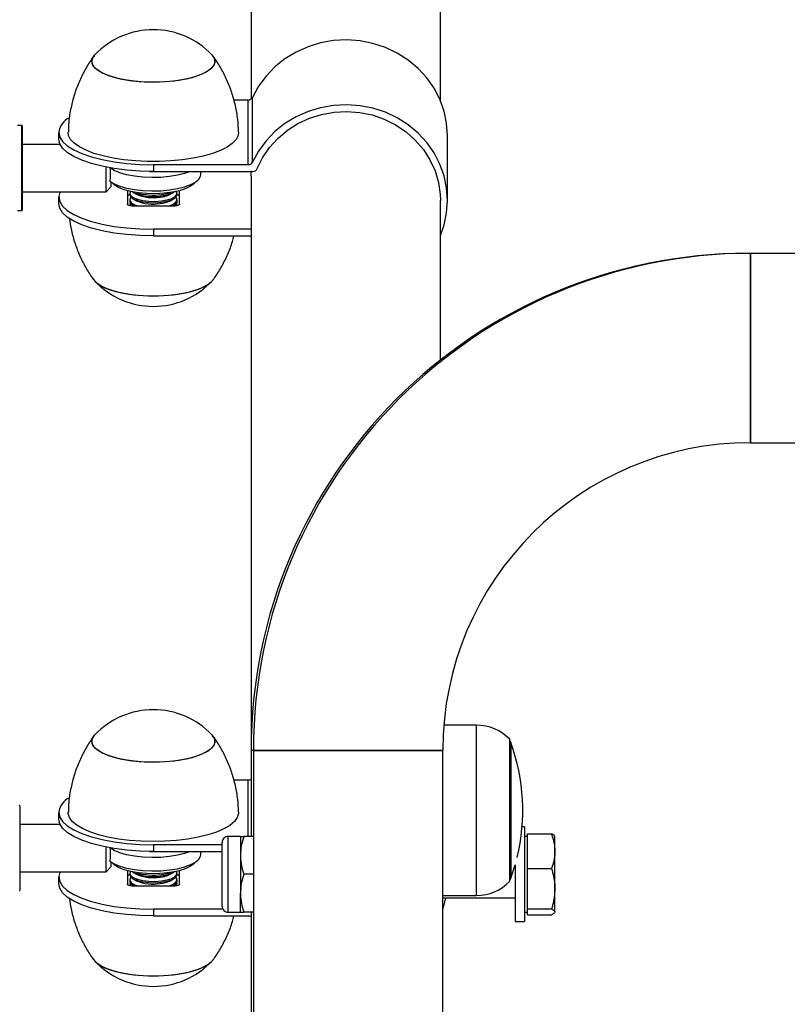
# Model space of a CAD drawing. Units: millimetres. Extents: x 37 to 56.9, y 35.8 to 60.5.
# Drawn here: x 40.4 to 40.6, y 43.7 to 43.9 of the extents above; entities that cross this region are included whole.
import ezdxf

# ---------------------------------------------------------------- set-up
doc = ezdxf.new("R2010")
doc.units = ezdxf.units.MM

# ---------------------------------------------------------------- blocks, each defined once
blk = doc.blocks.new('aa')
at = {"color": 7, "linetype": 'Continuous', "lineweight": 25}
for p, q in [((40.44842259004545, 44.13135411546482), (40.44842259004545, 43.8723155161334)), ((40.48842182561438, 43.87200843907642), (40.48842182561438, 44.13135411546482)), ((40.44780101129723, 43.87211192834212), (40.4447931200279, 43.87211192834212)), ((40.44780101129722, 43.85843138405991), (40.44780101129723, 43.87211192834212)), ((40.44871750892089, 43.85899518885743), (40.44871750892089, 43.87267573313964)), ((40.40000936964798, 43.86674305789072), (40.39910060154872, 43.86674305789072)), ((40.4001093677369, 43.86664305980182), (40.4001093677369, 43.85774322988773)), ((40.40780177572829, 43.86386214420723), (40.40780177572829, 43.86527165620102)), ((40.48992179694821, 43.85091398675968), (40.48992179694821, 43.86459453104187)), ((40.40807120702559, 43.86274313433368), (40.4001093677369, 43.86274313433368)), ((40.4001093677369, 43.85774322988773), (40.4001093677369, 43.84884339997363)), ((40.41780158462053, 43.8560331618523), (40.41780158462053, 43.85793829476422)), ((40.42780139351275, 43.85843138405991), (40.42780139351275, 43.85702187206611)), ((40.44780101129722, 43.85843138405991), (40.42780139351275, 43.85843138405991)), ((40.41780158462053, 43.85274332544145), (40.41780158462053, 43.8560331618523)), ((40.42780139351275, 43.85702187206611), (40.44880753744273, 43.85702187206611)), ((40.437801202405, 43.85633371789378), (40.437801202405, 43.85702187206611)), ((40.44842259004545, 43.85605521235095), (40.44842259004545, 43.73472393749215)), ((40.41780158462053, 43.85274332544145), (40.41880156550975, 43.85374330633067)), ((40.41860268880703, 43.85499240534351), (40.41880156550975, 43.8548140610599)), ((40.41880128948194, 43.85481421916104), (40.41941885849242, 43.8542736982771)), ((40.41880156550975, 43.8548140610599), (40.41880156550975, 43.85374330633067)), ((40.4361839285331, 43.8542736982771), (40.43711532131314, 43.85508889016695)), ((40.4001093677369, 43.85274332544145), (40.41780158462053, 43.85274332544145)), ((40.40780177572829, 43.85023686160054), (40.40780177572828, 43.85164637359433)), ((40.42230149862203, 43.85295757132475), (40.42230149862203, 43.85010731236257)), ((40.42280148906664, 43.85239565136952), (40.42280148906664, 43.85212793734291)), ((40.42353004545805, 43.85259634607038), (40.4242373806959, 43.85219875085475)), ((40.43136540632959, 43.85219875085475), (40.43207274156745, 43.85259634607038)), ((40.43280129795887, 43.85212793734291), (40.43280129795887, 43.85239565136952)), ((40.43330128840348, 43.85010731236258), (40.43330128840348, 43.85295757132475)), ((40.42280148906664, 43.85103834352364), (40.42280148906664, 43.85077062949703)), ((40.42330147951125, 43.84976529875553), (40.43230130751427, 43.84976529875553)), ((40.42353004545805, 43.85123903822451), (40.4242373806959, 43.85084144300889)), ((40.42353004545805, 43.84988173037864), (40.42373718122474, 43.84976529875553)), ((40.43136540632959, 43.85084144300889), (40.43207274156745, 43.85123903822451)), ((40.43186560580075, 43.84976529875553), (40.43207274156745, 43.84988173037864)), ((40.43273421144981, 43.84996022797355), (40.43254077944929, 43.85022583258629)), ((40.43280129795887, 43.85077062949703), (40.43280129795887, 43.85103834352364)), ((40.48842182561438, 43.81718447408964), (40.48842182561438, 43.85091398675968)), ((40.39910060154872, 43.8487434018847), (40.40000936964798, 43.8487434018847)), ((40.42780139351274, 43.84480610145323), (40.42780139351277, 43.84339658945945)), ((40.44842259004545, 43.84480610145323), (40.42780139351274, 43.84480610145323)), ((40.42780139351277, 43.84339658945945), (40.44780101129722, 43.84339658945943)), ((40.55392057385833, 43.83972193086061), (40.55342058341371, 43.83972193086061)), ((40.55342058341371, 43.83972074040169), (40.55342058341371, 43.83972193086061)), ((40.78563481554703, 43.83972193086188), (40.55392057385833, 43.83972193086188)), ((40.55392057385833, 43.83972193086188), (40.55392057385833, 43.81972231307742)), ((40.55392057385833, 43.79972269529294), (40.55392057385833, 43.83972193086188)), ((40.55392057385833, 43.81972231307742), (40.55392057385833, 43.79972269529294)), ((40.55392057385833, 43.79972269529294), (40.78563481554703, 43.79972269529294)), ((40.49605888558897, 43.74006477964346), (40.48914161183663, 43.74006477964346)), ((40.50305875181353, 43.70706541029907), (40.50305875181353, 43.73706483697576)), ((40.44842259004525, 43.73472393749215), (40.44842259004525, 43.71654963447833)), ((40.44892258048988, 43.73472393749215), (40.44842259004525, 43.73472393749215)), ((40.44892258048988, 43.73472393749343), (40.44892258048988, 43.49869222708827)), ((40.44892258048988, 43.73472393749343), (40.46892219827436, 43.73472393749343)), ((40.48892181605882, 43.73472393749343), (40.44892258048988, 43.73472393749343)), ((40.46892219827436, 43.73472393749343), (40.48892181605882, 43.73472393749343)), ((40.48892181605882, 43.50147728262239), (40.48892181605882, 43.73472393749343)), ((40.44780101129723, 43.72846621337911), (40.44479312002787, 43.72846621337911)), ((40.39955686834103, 43.72299734483856), (40.39955686834103, 43.71409751492448)), ((40.40780177572829, 43.72021642924422), (40.40780177572829, 43.721625941238)), ((40.40807120702566, 43.71909741937056), (40.39955686834103, 43.71909741937056)), ((40.50620986606309, 43.71854959626104), (40.50566285749671, 43.71854959626104)), ((40.50620986606309, 43.71854959626104), (40.50620986606309, 43.69854997847658)), ((40.44617101347408, 43.71654963447838), (40.44359772931914, 43.71654963447838)), ((40.44617101347409, 43.71654963447838), (40.44617101347407, 43.71254971092142)), ((40.44892258048988, 43.71654963447833), (40.44688553099864, 43.71654963447833)), ((40.50680985459662, 43.71654963447838), (40.50620986606309, 43.71654963447838)), ((40.50680985459662, 43.71342551271799), (40.50680985459662, 43.71708724528251)), ((40.50680985459662, 43.71708724528251), (40.51189522622954, 43.71708724528251)), ((40.51260974375411, 43.71342551271799), (40.51260974375411, 43.71654963121919)), ((40.39955686834103, 43.71409751492448), (40.39955686834103, 43.70519768501039)), ((40.41780158462053, 43.71238744688915), (40.41780158462053, 43.71429257980121)), ((40.42780139351275, 43.71478566909691), (40.42780139351275, 43.7133761571031)), ((40.44231108724168, 43.7147856690969), (40.42780139351275, 43.71478566909691)), ((40.44231108724168, 43.70183658232827), (40.44231108724168, 43.71526299159228)), ((40.41780158462053, 43.70909761047831), (40.41780158462053, 43.71238744688915)), ((40.42780139351275, 43.7133761571031), (40.44231108724168, 43.71337615710311)), ((40.43780120240499, 43.71268800293063), (40.43780120240499, 43.71337615710311)), ((40.44617101347407, 43.71254971092142), (40.44617101347408, 43.70454986380763)), ((40.50680985459662, 43.70976378015348), (40.50680985459662, 43.71342551271799)), ((40.51260974375411, 43.70549505119452), (40.51260974375411, 43.71342551271799)), ((40.41780158462053, 43.70909761047831), (40.41880156550975, 43.71009759136753)), ((40.41860268880702, 43.71134669038037), (40.41880156550975, 43.71116834609676)), ((40.41880128948193, 43.7111685041979), (40.41941885849242, 43.71062798331396)), ((40.41880156550975, 43.71116834609676), (40.41880156550975, 43.71009759136753)), ((40.4361839285331, 43.71062798331396), (40.43711532131314, 43.71144317520381)), ((40.50330325073883, 43.7077262148686), (40.50420990428464, 43.71054691319209)), ((40.50420990428464, 43.71054691319209), (40.50420990428464, 43.69854997847658)), ((40.39955686834103, 43.70909761047831), (40.41780158462053, 43.70909761047831)), ((40.40780177572829, 43.70659114663754), (40.40780177572829, 43.70800065863133)), ((40.42230149862203, 43.70931185636161), (40.42230149862203, 43.70646159739957)), ((40.42280148906664, 43.70874993640638), (40.42280148906664, 43.70848222237977)), ((40.42353004545805, 43.70895063110724), (40.42423738069591, 43.70855303589163)), ((40.4313654063296, 43.70855303589163), (40.43207274156745, 43.70895063110724)), ((40.43280129795887, 43.70848222237977), (40.43280129795887, 43.70874993640638)), ((40.43330128840348, 43.70646159739957), (40.43330128840348, 43.70931185636161)), ((40.44892258048988, 43.70854978736449), (40.44688553099864, 43.70854978736449)), ((40.50680985459662, 43.70976378015348), (40.51189522622954, 43.70976378015348)), ((40.50680985459662, 43.70549505119452), (40.50680985459662, 43.70976378015348)), ((40.42280148906664, 43.7073926285605), (40.42280148906664, 43.70712491453389)), ((40.42330147951125, 43.70611958379253), (40.43230130751427, 43.70611958379253)), ((40.42353004545805, 43.70759332326138), (40.4242373806959, 43.70719572804575)), ((40.42353004545805, 43.7062360154155), (40.42373718122451, 43.70611958379253)), ((40.43136540632959, 43.70719572804575), (40.43207274156745, 43.70759332326138)), ((40.43186560580099, 43.70611958379253), (40.43207274156745, 43.7062360154155)), ((40.43273745767691, 43.70630771888629), (40.43254077944713, 43.70658011762535)), ((40.43280129795887, 43.70712491453389), (40.43280129795887, 43.7073926285605)), ((40.44617101347408, 43.70054994025081), (40.44617101347408, 43.70454986380763)), ((40.48892181605882, 43.70406546763142), (40.49605888558897, 43.70406546763142)), ((40.50680985459662, 43.70122632223556), (40.50680985459662, 43.70549505119452)), ((40.51260974375411, 43.70061932584112), (40.51260974375411, 43.70549505119452)), ((40.48892181605882, 43.70354988291848), (40.50420990428464, 43.70354988291848)), ((40.42780139351274, 43.70116038649022), (40.42780139351277, 43.69975087449643)), ((40.44250310288785, 43.70116038649023), (40.42780139351274, 43.70116038649022)), ((40.42780139351277, 43.69975087449643), (40.44780101129722, 43.69975087449643)), ((40.44359772931914, 43.70054994025081), (40.44617101347408, 43.70054994025081)), ((40.44892258048988, 43.70054994025075), (40.44688553099865, 43.70054994025075)), ((40.44842259004525, 43.70054994025075), (40.44842259004525, 43.6685505517956)), ((40.50620986606309, 43.70054994025081), (40.50680985459662, 43.70054994025081)), ((40.50680985459662, 43.70122632223556), (40.51189522622954, 43.70122632223556)), ((40.50680985459662, 43.70061932584112), (40.50680985459662, 43.70122632223556)), ((40.50680985459662, 43.70001232944668), (40.50680985459662, 43.70061932584112)), ((40.50680985459662, 43.70001232944668), (40.51189522622954, 43.70001232944668)), ((40.50420990428464, 43.69854997847658), (40.50620986606309, 43.69854997847658))]:
    blk.add_line(p, q, dxfattribs=at)
at = {"color": 8, "linetype": 'Continuous', "lineweight": 25}
for p, q in [((40.40000936964798, 43.85774322988773), (40.40000936964798, 43.86674305789073)), ((40.40000936964798, 43.84874340188472), (40.40000936964798, 43.85774322988773)), ((40.49605888558897, 43.70406546763139), (40.49605888558897, 43.74006477964345)), ((40.50330325073883, 43.7364040324062), (40.50330325073883, 43.70772621486863)), ((40.44780101129722, 43.71654963447833), (40.44780101129723, 43.72846621337911)), ((40.44359772931914, 43.70054994025082), (40.44359772931914, 43.7165496344784))]:
    blk.add_line(p, q, dxfattribs=at)
at = {"color": 7, "linetype": 'Continuous', "lineweight": 25, "flags": 128}
for points in [[(40.48992179694821, 43.86459453104187), (40.48974037106897, 43.86721360262014), (40.48919915538276, 43.8697884717384), (40.48830728406708, 43.87227568194817), (40.4870798093666, 43.87463325623335), (40.48553744755411, 43.87682140546262), (40.483706229299, 43.87880319991646), (40.48161706034369, 43.88054519255556), (40.47930519990294, 43.88201798351143), (40.47680966558872, 43.88319671627239), (40.47417257490427, 43.8840614971906), (40.47143843442071, 43.88459773123004), (40.46865338863304, 43.88479636828922), (40.46586444117261, 43.88465405594096), (40.46311866151993, 43.88417319601191), (40.46046239060595, 43.88336190404651), (40.45794045870938, 43.88223387233975), (40.45559542884938, 43.88080813885027), (40.45346687844315, 43.8791087658939), (40.45159073135202, 43.87716443404041), (40.44999865158907, 43.87500795806723), (40.44871750892089, 43.87267573313964)], [(40.44015942648434, 43.88167510585227), (40.44058757379091, 43.88109805019612), (40.44079944576855, 43.88036730965081), (40.44065676476404, 43.87963460819201), (40.44016342274325, 43.8789199320055), (40.43933287679045, 43.87824277559464), (40.43818778203418, 43.87762161002109), (40.43675937367433, 43.87707337906245), (40.43508661496739, 43.87661303703013), (40.43321513441032, 43.87625314085476), (40.43119598111413, 43.8760035075658), (40.42908423231721, 43.87587094650866), (40.42693749102182, 43.87585907360339), (40.42481431473434, 43.87596821271191), (40.42277261816922, 43.87619538680384), (40.42086809348642, 43.87653439916217), (40.41915269115459, 43.87697600241347), (40.41767320287759, 43.87750815077224), (40.4164699852389, 43.87811632861846), (40.41557585887915, 43.87878394644588), (40.41501521323461, 43.87949279338052), (40.41480334125697, 43.88022353392581), (40.41494602226147, 43.88095623538462), (40.41543936428227, 43.88167091157112), (40.41544336054118, 43.88167510585227)], [(40.44015942648439, 43.8816751058522), (40.44035011120166, 43.88145643912625), (40.44073769380384, 43.88073417850006), (40.44077240785649, 43.87999994973454), (40.44045330645076, 43.87927378067639), (40.43978909384115, 43.87857547932455), (40.43879788801619, 43.87792409351958), (40.43750672648689, 43.87733739136819), (40.43595082877398, 43.87683137657564), (40.43417263571114, 43.87641985190639), (40.4322206517697, 43.87611404268068), (40.43014812198317, 43.87592229057698), (40.42801157956143, 43.87584982609283), (40.42586930381219, 43.87589862587043), (40.4237797304334, 43.8760673587791), (40.42179985753973, 43.87635142222491), (40.41998369090256, 43.87674306769757), (40.41838077081337, 43.87723161212953), (40.41703482075369, 43.87780372930223), (40.41598255473252, 43.87844381335059), (40.41525267582385, 43.87913440445035), (40.41486509322167, 43.87985666507655), (40.41483037916902, 43.88059089384208), (40.41514948057475, 43.88131706290022), (40.41544336054112, 43.8816751058522)], [(40.48842182561437, 43.84350007872513), (40.48919915538276, 43.84572004606315), (40.48974037106898, 43.84829491518143), (40.48992179694822, 43.85091398675968), (40.48974037106898, 43.85353305833793), (40.48919915538276, 43.85610792745619), (40.48830728406709, 43.85859513766596), (40.48707980936661, 43.86095271195116), (40.48553744755412, 43.86314086118041), (40.483706229299, 43.86512265563427), (40.4816170603437, 43.86686464827336), (40.47930519990294, 43.86833743922924), (40.47680966558872, 43.8695161719902), (40.47417257490427, 43.87038095290841), (40.47143843442071, 43.87091718694785), (40.46865338863304, 43.87111582400702), (40.46586444117261, 43.87097351165876), (40.46311866151992, 43.87049265172972), (40.46046239060594, 43.86968135976433), (40.45794045870937, 43.86855332805756), (40.45559542884937, 43.86712759456807), (40.45346687844314, 43.86542822161169), (40.45159073135201, 43.8634838897582), (40.44999865158906, 43.86132741378502), (40.44871750892089, 43.85899518885743)], [(40.44974156936593, 43.85762594863489), (40.45087703844852, 43.85993463178868), (40.45233383320628, 43.86207810907916), (40.4540852736141, 43.86401712444264), (40.45609928344864, 43.8657161663712), (40.45833897773858, 43.86714411827755), (40.46076333828316, 43.86827482837026), (40.46332796486761, 43.86908758860278), (40.46598588841737, 43.86956751392474), (40.46868843119896, 43.8697058148896), (40.47138609831353, 43.86949995862634), (40.47402948415614, 43.86895371522698), (40.47657017723973, 43.86807708870032), (40.47896164681258, 43.86688613375659), (40.48116009503162, 43.86540266177838), (40.48312525908474, 43.86365384136259), (40.48482114857185, 43.86167170074951), (40.48621670464004, 43.8594925412513), (40.48728636880162, 43.85715627242267), (40.48801055101724, 43.85470568114941), (40.48837598847167, 43.852185648041), (40.48842182561438, 43.85091398675968)], [(40.40780177572829, 43.86527165620102), (40.40800534300027, 43.86429818397751), (40.40861190077359, 43.86334452884121), (40.40960910128114, 43.86243010446059), (40.4109766443963, 43.86157352587904), (40.4126866908849, 43.86079223056632), (40.4147044291318, 43.86010212344192), (40.41698878380496, 43.8595172530968), (40.41949325203079, 43.85904952580455), (40.42216685005849, 43.85870846314403), (40.42495515114223, 43.85850100816747), (40.42780139351275, 43.85843138405991)], [(40.42780139351275, 43.85702187206611), (40.42495515114223, 43.85709149617365), (40.42216685005849, 43.85729895115021), (40.41949325203079, 43.85764001381074), (40.41698878380496, 43.85810774110298), (40.4147044291318, 43.85869261144812), (40.4126866908849, 43.85938271857252), (40.4109766443963, 43.86016401388524), (40.40960910128115, 43.86102059246679), (40.40861190077359, 43.86193501684743), (40.40800534300027, 43.86288867198373), (40.40780177572829, 43.86386214420723)], [(40.44580057958397, 43.86530511230626), (40.44569469847595, 43.86459239528747), (40.44524864852848, 43.86374717708769), (40.44446300760806, 43.86293141647258), (40.4433530673216, 43.8621609912946), (40.44194043139422, 43.86145089700351), (40.44025259517738, 43.86081495477696), (40.43832241048318, 43.86026554250699), (40.43618744616113, 43.85981335387852), (40.43388925686327, 43.85946719022883), (40.43147257423013, 43.85923378923961), (40.42898443624023, 43.85911769379562), (40.42647327166934, 43.85912116356263), (40.42398795747942, 43.85924413100557), (40.42157686748416, 43.85948420270303), (40.41928693080776, 43.85983670593251), (40.41716271846285, 43.86029477961961), (40.41524557582647, 43.86084950788104), (40.41357281789932, 43.86149009356221), (40.41217700301173, 43.86220406839148), (40.41108529911276, 43.86297753566095), (40.41031895497701, 43.86379544071001), (40.40989288662138, 43.86464186394723), (40.40980219379946, 43.86530446186487)], [(40.43562317118203, 43.85702187206611), (40.43440179273634, 43.85658346917303), (40.43287405120773, 43.85620532345493), (40.43116589884313, 43.85593200369874), (40.42933808667575, 43.85577323061669), (40.42745562148133, 43.85573465102871), (40.42558545378952, 43.85581763703125), (40.42379409676501, 43.85601923719824), (40.42214526064371, 43.85633228154963), (40.42069758685599, 43.85674563655411), (40.41950256242385, 43.85724460109714), (40.41860268880703, 43.85781142933111)], [(40.41860268880703, 43.85499240534351), (40.41950256242385, 43.85442557710955), (40.420697586856, 43.85392661256653), (40.42214526064372, 43.85351325756204), (40.42379409676501, 43.85320021321066), (40.42558545378952, 43.85299861304365), (40.42745562148133, 43.85291562704111), (40.42933808667576, 43.85295420662909), (40.43116589884313, 43.85311297971114), (40.43287405120773, 43.85338629946733), (40.43440179273634, 43.85376444518543), (40.43569478876991, 43.8542339679814), (40.43670705345458, 43.85477816911363), (40.43740258524463, 43.85537769387949), (40.43775664730993, 43.85601121997207), (40.437801202405, 43.85633371789378)], [(40.4269513852723, 43.85702805367103), (40.42825722732081, 43.85701824482851), (40.42843251895947, 43.85702187206611)], [(40.4361839285331, 43.8542736982771), (40.43567036267308, 43.8539002243588), (40.43463008611288, 43.85338903896007), (40.4333102420753, 43.85295993867179), (40.43176486513031, 43.85263049091016), (40.43005722319161, 43.85241418330526), (40.4282572273208, 43.85231987151585), (40.42643856956034, 43.85235141667766), (40.42467570597261, 43.85250752732809), (40.42304080840003, 43.85278181227874), (40.42160080974131, 43.85316304227149), (40.42041466371073, 43.85363560970568), (40.41953093126615, 43.854180167615), (40.41941885849242, 43.8542736982771)], [(40.40806062063644, 43.85274332544145), (40.40800534300026, 43.85261984581784), (40.40780177572828, 43.85164637359433)], [(40.40780177572828, 43.85164637359433), (40.40800534300026, 43.85067290137083), (40.40861190077358, 43.84971924623454), (40.40960910128113, 43.8488048218539), (40.41097664439629, 43.84794824327236), (40.41268669088488, 43.84716694795962), (40.41470442913178, 43.84647684083522), (40.41698878380495, 43.8458919704901), (40.41949325203078, 43.84542424319785), (40.42216685005847, 43.84508318053733), (40.42495515114222, 43.84487572556077), (40.42780139351274, 43.84480610145323)], [(40.42280148906663, 43.85212793734291), (40.42280163302227, 43.8521149608076), (40.42299727402298, 43.851654084462), (40.42354921458885, 43.85122835161684), (40.42441651981308, 43.85086933692965), (40.42553486563486, 43.85060366687739), (40.42682130946066, 43.8504510449925), (40.42818044163701, 43.85042279054196), (40.42951146154802, 43.85052099902911)], [(40.42298166479995, 43.85285058439548), (40.42297680138477, 43.85284451359007), (40.42280163302227, 43.8523826748342), (40.42299727402298, 43.8519217984886), (40.42354921458885, 43.85149606564345), (40.42441651981309, 43.85113705095625), (40.42553486563486, 43.850871380904), (40.42682130946066, 43.8507187590191), (40.42818044163701, 43.85069050456856), (40.42951146154803, 43.85078871305572)], [(40.42306200757503, 43.85158314043096), (40.42297680138476, 43.85148720574419), (40.42280163302227, 43.85102536698832), (40.42299727402298, 43.85056449064272), (40.42354921458885, 43.85013875779757), (40.42441651981308, 43.84977974311037), (40.42446301610136, 43.84976529875553)], [(40.42951146154803, 43.85078871305572), (40.43071565353591, 43.85100610080636), (40.43170370818972, 43.85132654516551), (40.43240234601583, 43.85172628024095), (40.43275975224276, 43.85217565951085), (40.43274941968566, 43.85264135457049), (40.43261853180749, 43.85285378261115)], [(40.42951146154802, 43.8521460209016), (40.4307156535359, 43.85236340865224), (40.43147930865913, 43.85259452610198)], [(40.42951146154802, 43.85052099902911), (40.4307156535359, 43.85073838677975), (40.43170370818972, 43.8510588311389), (40.43240234601583, 43.85145856621435), (40.43275975224276, 43.85190794548424), (40.43280129795887, 43.85212793734291)], [(40.43113977092415, 43.84976529875553), (40.43170370818972, 43.84996923731963), (40.43240234601583, 43.85036897239507), (40.43275975224276, 43.85081835166497), (40.43274941968566, 43.85128404672461), (40.43254077945046, 43.85158314043096)], [(40.42780139351277, 43.84339658945945), (40.42495515114224, 43.84346621356697), (40.42216685005849, 43.84367366854354), (40.41949325203079, 43.84401473120407), (40.41698878380497, 43.84448245849632), (40.4147044291318, 43.84506732884144), (40.4126866908849, 43.84575743596584), (40.4109766443963, 43.84653873127856), (40.40960910128114, 43.8473953098601), (40.40861190077359, 43.84830973424073), (40.40800534300027, 43.84926338937703), (40.40780177572829, 43.85023686160054)], [(40.42330147951125, 43.84976529875553), (40.42310639291757, 43.84977187045109), (40.42291880339226, 43.84979133299119), (40.42274591989562, 43.84982293844132), (40.42259438624343, 43.84986547222178), (40.42247002578898, 43.84991729978321), (40.4223776176348, 43.84997642942152), (40.42232071297443, 43.85004058881785), (40.42230149862203, 43.85010731236257)], [(40.42286365765763, 43.85049466326913), (40.42281314499792, 43.85034253175709), (40.42290606662962, 43.84987790896285), (40.42296442968591, 43.84979282571042)], [(40.42306200757621, 43.85022583258629), (40.42297680138477, 43.85012989789833), (40.42285296232248, 43.84992578287041)], [(40.43330128840348, 43.85010731236258), (40.43328207405109, 43.85004058881785), (40.43322516939071, 43.84997642942152), (40.43313276123654, 43.84991729978321), (40.43300840078209, 43.84986547222178), (40.4328568671299, 43.84982293844132), (40.43268398363325, 43.84979133299119), (40.43249639410795, 43.84977187045109), (40.43230130751427, 43.84976529875553)], [(40.43263193761807, 43.84978452213737), (40.43269672039588, 43.84987790896285), (40.43278964202758, 43.85034253175709), (40.43273303697593, 43.85050744151867)], [(40.4151428876275, 43.83417899527548), (40.41550600434957, 43.83374736671016), (40.41636845324361, 43.83307489168628), (40.41754276294475, 43.83246013961713), (40.41899690134552, 43.83191987933657), (40.42069120334101, 43.8314688477367), (40.42257945278951, 43.83111934778385), (40.42461014316836, 43.83088091292564), (40.42672788253763, 43.83076004704343), (40.42887490448787, 43.83076004704343), (40.43099264385715, 43.83088091292564), (40.433023334236, 43.83111934778385), (40.4349115836845, 43.8314688477367), (40.43660588567999, 43.83191987933657), (40.43806002408077, 43.83246013961713), (40.4392343337819, 43.83307489168628), (40.44009678267594, 43.83374736671016), (40.4401594264844, 43.83381135392298)], [(40.41518781373865, 43.83411537806209), (40.41519943089345, 43.83409956608668), (40.41589656778106, 43.83340502907227), (40.41691843728108, 43.83275920972525), (40.41823716545733, 43.83217972431392), (40.41981678084287, 43.83168237968967), (40.42161419564771, 43.83128074211737), (40.42358038108148, 43.83098576722303), (40.42566170473101, 43.83080550115278), (40.42780139351277, 43.83074486109514)], [(40.42780139351277, 43.83074486109514), (40.42994108229452, 43.83080550115278), (40.43202240594406, 43.83098576722303), (40.43398859137783, 43.83128074211737), (40.43578600618267, 43.83168237968967), (40.4373656215682, 43.83217972431392), (40.43868434974446, 43.83275920972525), (40.43970621924447, 43.83340502907227), (40.44040335613209, 43.83409956608668), (40.44041765785752, 43.83411906727042)], [(40.4208680934864, 43.73288868419904), (40.41915269115457, 43.73333028745034), (40.41767320287758, 43.73386243580912), (40.41646998523889, 43.73447061365533), (40.41557585887914, 43.73513823148275), (40.4150152132346, 43.73584707841739), (40.41480334125696, 43.73657781896269), (40.41494602226147, 43.73731052042149), (40.41543936428226, 43.73802519660799), (40.41544336054102, 43.73802939088898)], [(40.44015942648439, 43.73802939088907), (40.44035011120166, 43.73781072416313), (40.44073769380384, 43.73708846353692), (40.44077240785649, 43.7363542347714), (40.44045330645076, 43.73562806571324), (40.43978909384115, 43.73492976436141), (40.43879788801619, 43.73427837855644), (40.43750672648689, 43.73369167640504), (40.43595082877398, 43.7331856616125), (40.43417263571114, 43.73277413694326), (40.4322206517697, 43.73246832771754), (40.43014812198317, 43.73227657561385), (40.42801157956143, 43.73220411112969), (40.42586930381219, 43.73225291090731), (40.4237797304334, 43.73242164381595), (40.42179985753973, 43.73270570726177), (40.41998369090256, 43.73309735273443), (40.41838077081337, 43.73358589716639), (40.41703482075369, 43.7341580143391), (40.41598255473252, 43.73479809838746), (40.41525267582385, 43.73548868948721), (40.41486509322167, 43.7362109501134), (40.41483037916902, 43.73694517887894), (40.41514948057475, 43.73767134793708), (40.41544336054112, 43.73802939088907)], [(40.44015942648447, 43.73802939088898), (40.44058757379089, 43.73745233523299), (40.44079944576853, 43.73672159468768), (40.44065676476403, 43.73598889322888), (40.44016342274323, 43.73527421704237), (40.43933287679044, 43.73459706063151), (40.43818778203416, 43.73397589505797), (40.43675937367432, 43.73342766409932), (40.43508661496737, 43.732967322067), (40.4332151344103, 43.73260742589163), (40.43119598111412, 43.73235779260267), (40.42908423231719, 43.73222523154553), (40.4269374910218, 43.73221335864027), (40.42481431473433, 43.73232249774878), (40.4227726181692, 43.73254967184072), (40.4208680934864, 43.73288868419904)], [(40.40780177572829, 43.721625941238), (40.40800534300027, 43.7206524690145), (40.40861190077359, 43.71969881387821), (40.40960910128114, 43.71878438949757), (40.4109766443963, 43.71792781091602), (40.4126866908849, 43.7171465156033), (40.4147044291318, 43.7164564084789), (40.41698878380496, 43.71587153813378), (40.41949325203079, 43.71540381084154), (40.42216685005849, 43.71506274818101), (40.42495515114223, 43.71485529320445), (40.42780139351275, 43.71478566909691)], [(40.41820143963014, 43.71640734243464), (40.41617582785101, 43.71691497998847), (40.4143764944836, 43.71751409637719), (40.4128384615052, 43.71819303048177), (40.41159166497823, 43.71893856762215), (40.41066037237891, 43.71973619676591), (40.41006271025833, 43.72057039296907), (40.40981031142984, 43.72142491955141), (40.40980221563527, 43.72165978348164)], [(40.44580059307195, 43.72165875430224), (40.44578740004374, 43.72137520870542), (40.44551482252501, 43.72052140750191), (40.44489747325929, 43.71968889012396), (40.4439473682478, 43.71889386057541), (40.44268300020386, 43.71815179320204), (40.44112897861326, 43.71747713150121), (40.43931555073858, 43.71688300699552), (40.43727801289067, 43.71638098364265), (40.43505602342605, 43.71598083275612), (40.43269283084219, 43.71569034281778), (40.43023443199465, 43.71551516788384), (40.42772867682058, 43.71545871753513), (40.42522433699423, 43.7155220905135), (40.42277015664164, 43.715704053336), (40.4204139035918, 43.71600106430326), (40.41820143963014, 43.71640734243464)], [(40.42780139351275, 43.7133761571031), (40.42495515114223, 43.71344578121064), (40.42216685005849, 43.71365323618721), (40.41949325203079, 43.71399429884774), (40.41698878380497, 43.71446202613998), (40.4147044291318, 43.71504689648511), (40.4126866908849, 43.7157370036095), (40.4109766443963, 43.71651829892222), (40.40960910128115, 43.71737487750379), (40.40861190077359, 43.71828930188441), (40.40800534300027, 43.71924295702071), (40.40780177572829, 43.72021642924422)], [(40.43562317118233, 43.71337615710311), (40.43440179273633, 43.71293775420989), (40.43287405120773, 43.71255960849179), (40.43116589884313, 43.7122862887356), (40.42933808667575, 43.71212751565355), (40.42745562148132, 43.71208893606557), (40.42558545378951, 43.71217192206809), (40.42379409676501, 43.7123735222351), (40.42214526064371, 43.7126865665865), (40.42069758685599, 43.71309992159098), (40.41950256242385, 43.71359888613399), (40.41860268880702, 43.71416571436797)], [(40.41860268880702, 43.71134669038037), (40.41950256242385, 43.71077986214641), (40.42069758685599, 43.7102808976034), (40.42214526064371, 43.7098675425989), (40.42379409676501, 43.70955449824751), (40.42558545378952, 43.70935289808051), (40.42745562148133, 43.70926991207797), (40.42933808667576, 43.70930849166596), (40.43116589884313, 43.709467264748), (40.43287405120773, 43.70974058450419), (40.43440179273634, 43.71011873022229), (40.4356947887699, 43.71058825301826), (40.43670705345458, 43.71113245415049), (40.43740258524463, 43.71173197891635), (40.43775664730993, 43.71236550500893), (40.437801202405, 43.71268800293063)], [(40.42695150186428, 43.71338233492499), (40.42825722732081, 43.71337252986537), (40.4284325189649, 43.71337615710311)], [(40.4361839285331, 43.71062798331396), (40.43567036267308, 43.71025450939565), (40.43463008611288, 43.70974332399693), (40.4333102420753, 43.70931422370865), (40.4317648651303, 43.70898477594702), (40.43005722319161, 43.70876846834211), (40.4282572273208, 43.7086741565527), (40.42643856956033, 43.70870570171454), (40.4246757059726, 43.70886181236494), (40.42304080840003, 43.70913609731559), (40.42160080974131, 43.70951732730835), (40.42041466371073, 43.70998989474253), (40.41953093126615, 43.71053445265186), (40.41941885849242, 43.71062798331396)], [(40.40806062063638, 43.70909761047831), (40.40800534300026, 43.70897413085483), (40.40780177572829, 43.70800065863133)], [(40.40780177572829, 43.70800065863133), (40.40800534300026, 43.70702718640783), (40.40861190077358, 43.70607353127153), (40.40960910128113, 43.70515910689089), (40.41097664439629, 43.70430252830934), (40.41268669088488, 43.70352123299662), (40.41470442913179, 43.70283112587222), (40.41698878380495, 43.7022462555271), (40.41949325203078, 43.70177852823484), (40.42216685005847, 43.70143746557433), (40.42495515114222, 43.70123001059775), (40.42780139351274, 43.70116038649022)], [(40.42280148906663, 43.70848222237977), (40.42280163302227, 43.70846924584446), (40.42299727402298, 43.70800836949886), (40.42354921458885, 43.7075826366537), (40.42441651981308, 43.70722362196651), (40.42553486563486, 43.70695795191426), (40.42682130946066, 43.70680533002935), (40.42818044163701, 43.70677707557883), (40.42951146154802, 43.70687528406599)], [(40.42294505257878, 43.70915678186762), (40.42280163302227, 43.70873695987108), (40.42299727402298, 43.70827608352546), (40.42354921458885, 43.7078503506803), (40.42441651981309, 43.70749133599311), (40.42553486563486, 43.70722566594087), (40.42682130946066, 43.70707304405596), (40.42818044163701, 43.70704478960543), (40.42951146154803, 43.70714299809258)], [(40.42306200757702, 43.70793742546985), (40.42297680138477, 43.70784149078106), (40.42280163302227, 43.7073796520252), (40.42299727402298, 43.70691877567958), (40.42354921458885, 43.70649304283442), (40.42441651981309, 43.70613402814723), (40.42446301610093, 43.70611958379251)], [(40.42951146154803, 43.70714299809258), (40.43071565353591, 43.70736038584322), (40.43170370818972, 43.70768083020236), (40.43240234601583, 43.70808056527783), (40.43275975224277, 43.70852994454771), (40.43274941968566, 43.70899563960735), (40.43265773441976, 43.70915678190529)], [(40.42951146154802, 43.70850030593846), (40.4307156535359, 43.70871769368911), (40.43147930865912, 43.70894881113885)], [(40.42951146154802, 43.70687528406599), (40.4307156535359, 43.70709267181662), (40.43170370818972, 43.70741311617576), (40.43240234601583, 43.70781285125121), (40.43275975224276, 43.7082622305211), (40.43280129795887, 43.70848222237977)], [(40.43113977092457, 43.70611958379251), (40.43170370818972, 43.70632352235648), (40.43240234601583, 43.70672325743193), (40.43275975224276, 43.70717263670183), (40.43274941968566, 43.70763833176149), (40.43254077944847, 43.70793742546985)], [(40.42780139351277, 43.69975087449643), (40.42495515114224, 43.69982049860397), (40.42216685005849, 43.70002795358053), (40.41949325203079, 43.70036901624105), (40.41698878380497, 43.7008367435333), (40.4147044291318, 43.70142161387842), (40.4126866908849, 43.70211172100282), (40.4109766443963, 43.70289301631554), (40.40960910128114, 43.7037495948971), (40.40861190077359, 43.70466401927773), (40.40800534300027, 43.70561767441403), (40.40780177572829, 43.70659114663754)], [(40.42330147951125, 43.70611958379253), (40.42310639291757, 43.70612615548808), (40.42291880339226, 43.70614561802817), (40.42274591989562, 43.70617722347832), (40.42259438624343, 43.70621975725876), (40.42247002578898, 43.70627158482021), (40.4223776176348, 43.70633071445852), (40.42232071297443, 43.70639487385485), (40.42230149862203, 43.70646159739957)], [(40.4228653296245, 43.70685251638074), (40.42281314499792, 43.70669681679395), (40.42290606662962, 43.7062321939997), (40.42297075718633, 43.70613892527366)], [(40.42306200757837, 43.70658011762535), (40.42297680138477, 43.70648418293518), (40.42286532934823, 43.70630771888553)], [(40.43330128840348, 43.70646159739957), (40.43328207405109, 43.70639487385483), (40.43322516939072, 43.70633071445852), (40.43313276123654, 43.7062715848202), (40.43300840078209, 43.70621975725876), (40.4328568671299, 43.70617722347832), (40.43268398363325, 43.70614561802817), (40.43249639410795, 43.70612615548808), (40.43230130751427, 43.70611958379253)], [(40.43263200362529, 43.70613889170039), (40.43269672039588, 43.7062321939997), (40.43278964202758, 43.70669681679395), (40.43273745740139, 43.70685251637993)], [(40.48892181605882, 43.70117848396742), (40.48919915538276, 43.70207433110015), (40.48955451180299, 43.70354988291848)], [(40.4151428876275, 43.69053328031234), (40.41550600434957, 43.69010165174701), (40.41636845324361, 43.68942917672315), (40.41754276294475, 43.68881442465398), (40.41899690134552, 43.68827416437342), (40.42069120334101, 43.68782313277357), (40.42257945278951, 43.68747363282071), (40.42461014316837, 43.68723519796249), (40.42672788253763, 43.6871143320803), (40.42887490448788, 43.6871143320803), (40.43099264385715, 43.68723519796249), (40.433023334236, 43.68747363282071), (40.4349115836845, 43.68782313277357), (40.43660588567999, 43.68827416437342), (40.43806002408077, 43.68881442465398), (40.4392343337819, 43.68942917672315), (40.44009678267594, 43.69010165174701), (40.4401594264844, 43.69016563895984)], [(40.41518781373865, 43.69046966309895), (40.41519943089345, 43.69045385112355), (40.41589656778106, 43.68975931410912), (40.41691843728108, 43.68911349476211), (40.41823716545733, 43.68853400935078), (40.41981678084287, 43.68803666472652), (40.42161419564771, 43.68763502715423), (40.42358038108148, 43.68734005225988), (40.42566170473101, 43.68715978618965), (40.42780139351277, 43.687099146132)], [(40.42780139351277, 43.687099146132), (40.42994108229452, 43.68715978618965), (40.43202240594406, 43.68734005225988), (40.43398859137783, 43.68763502715423), (40.43578600618267, 43.68803666472652), (40.4373656215682, 43.68853400935078), (40.43868434974446, 43.68911349476211), (40.43970621924447, 43.68975931410912), (40.44040335613209, 43.69045385112355), (40.44041765785752, 43.69047335230728)]]:
    blk.add_lwpolyline(points, dxfattribs=at)
at = {"color": 7, "linetype": 'Continuous', "lineweight": 25}
for centre, radius, start, end in [((40.42780139351274, 43.86988069427859), 0.01708300685757076, 43.66318842955908, 136.3368115703571), ((40.44781535600207, 43.87311542279008), 0.001003596969723074, 269.1810267881845, 334.0164060517758), ((40.41205900602738, 43.86460159355373), 0.004309639633527253, 118.766587320252, 171.0553659230666), ((40.40000936964798, 43.86664305980182), 9.999808892281475e-05, 359.9999999918576, 90), ((40.44781535600205, 43.85943487850791), 0.001003596969767469, 269.1810267886249, 334.0164060502989), ((40.44882336591765, 43.85802154296481), 0.0009997962023800139, 269.0928724312815, 336.6919232938232), ((40.42281102068463, 43.85148685789937), 0.0005858082175249791, 90.67894461983904, 150.4326463229223), ((40.4276713169134, 43.86126985875347), 0.009570129516490106, 242.3459701897452, 281.0858731847752), ((40.42779291748881, 43.86420466806869), 0.01218049117169324, 252.9080556573022, 278.1109179061385), ((40.42777036889471, 43.86054212097075), 0.009060564579827169, 247.0498406658498, 279.2595272121047), ((40.42880362848784, 43.85722554259694), 0.005641927058172918, 274.3165113917046, 297.004519899265), ((40.42911218244014, 43.85803922580804), 0.006173843689753204, 273.7080603866774, 302.1556635389218), ((40.43279169677298, 43.85148679486578), 0.0005858998300904044, 29.56935811019779, 89.32909290046456), ((40.42410910111386, 43.85105661393347), 0.001338520214237736, 192.3367581446053, 254.7382616120624), ((40.42777036889473, 43.85918481312488), 0.009060564579846808, 247.0498406657432, 279.2595272119499), ((40.42880362848786, 43.85586823475096), 0.005641927058073187, 274.3165113915647, 297.0045198996922), ((40.43153796818275, 43.85101453649591), 0.001286659530463451, 283.8524422486151, 349.0725379954711), ((40.40000936964798, 43.84884339997363), 9.999808891997264e-05, 270, 8.14237559181962e-09), ((40.44780497936749, 43.84235803211261), 0.001038564927307119, 53.51039022957075, 90.21891191074695), ((40.55342058341371, 43.73472393749215), 0.1049979933684553, 90, 180), ((40.55392057385833, 43.73472393749343), 0.1049979933684553, 90, 180), ((40.42780139351277, 43.84560576549659), 0.01708300685757067, 223.6631884295755, 270), ((40.42780139351277, 43.84560576549659), 0.01708300685756462, 270, 316.336811570408), ((40.55392057385833, 43.73472393749343), 0.06499875779951696, 90, 180), ((40.42780139351274, 43.72623497931545), 0.01708300685757468, 43.66318842961001, 136.3368115703735), ((40.49605888558897, 43.73039829771427), 0.009666481929160475, 43.60281897279948, 90), ((40.50236254823379, 43.73606485608656), 0.0009999808892243998, 19.8270937640851, 45.87573329709785), ((40.46353441483659, 43.72206512363741), 0.04227486976562322, 346.3865958089099, 19.82709376340605), ((40.44780438252792, 43.72950659295107), 0.001040385033987256, 269.8143402470939, 306.4563576004313), ((40.4120590060274, 43.72095587859073), 0.004309639633533407, 118.7665873199955, 171.0553659232679), ((40.3994568702521, 43.72299734483856), 9.999808892281475e-05, 359.9999999918576, 90), ((40.44359772931914, 43.71526299240092), 0.001286642077467487, 90, 180.0000000006328), ((40.4228109952456, 43.70784116598625), 0.0005857747174293019, 90.68188413364076, 150.4333794682573), ((40.42767131691341, 43.71762414379036), 0.009570129516524722, 242.345970189844, 281.0858731847342), ((40.42779291748882, 43.72055895310574), 0.01218049117187433, 252.9080556575255, 278.1109179059497), ((40.42777036889472, 43.71689640600762), 0.009060564579840254, 247.0498406658259, 279.2595272120458), ((40.42880362848782, 43.71357982763389), 0.005641927058271519, 274.3165113918444, 297.0045198990635), ((40.42911218244013, 43.71439351084494), 0.006173843689797916, 273.7080603867834, 302.1556635388229), ((40.43279182418438, 43.70784119534764), 0.0005857320447091756, 29.56568650535604, 89.31437116722358), ((40.42410910111362, 43.70741089897017), 0.001338520213973889, 192.336758140213, 254.7382616070994), ((40.42777036889471, 43.71553909816171), 0.00906056457981217, 247.0498406657559, 279.2595272121192), ((40.42880362848786, 43.71222251978786), 0.005641927058104576, 274.3165113916095, 297.0045198994641), ((40.43153796818288, 43.70736882153274), 0.001286659530327003, 283.8524422565774, 349.0725379955741), ((40.49605888558897, 43.71373194956055), 0.009666481929159004, 270, 316.3971810272906), ((40.50236254823379, 43.7080653911883), 0.000999980889224967, 314.1242667040535, 340.1729062359149), ((40.3994568702521, 43.70519768501039), 9.999808892281475e-05, 270, 8.14237559181962e-09), ((40.44359772931914, 43.70183658232828), 0.001286642077467487, 179.9999999993672, 270), ((40.44780497936751, 43.69871231714966), 0.00103856492724468, 53.51039024182253, 90.2189119119364), ((40.42780139351277, 43.70196005053346), 0.01708300685757263, 223.6631884296265, 270), ((40.42780139351277, 43.70196005053346), 0.01708300685756747, 270, 316.336811570357)]:
    blk.add_arc(centre, radius, start, end, dxfattribs=at)
for points, knots in [([(40.4152630009441, 43.88142572796642), (40.41509087803793, 43.88120457911407), (40.41435712154083, 43.8802618259916), (40.41327284188085, 43.87841931608322), (40.41203809828504, 43.87591957748671), (40.41106194360639, 43.87327509639665), (40.41033194933443, 43.87044414596227), (40.40989497907103, 43.86777368690215), (40.40985362522919, 43.86602007974157), (40.40983680460636, 43.86530680224863)], [0, 0, 0, 0, 0.04902871996950025, 0.2090084499665359, 0.3705976208758645, 0.5332767960833076, 0.6966910408106894, 0.876629464760986, 1, 1, 1, 1]), ([(40.44578665252144, 43.86531389517219), (40.4457482449994, 43.86621682005479), (40.44566818359912, 43.8680989886147), (40.44517275849483, 43.87090423518968), (40.44441057751391, 43.87367894747288), (40.44339567448954, 43.87630672416257), (40.44214306201376, 43.87874622673827), (40.44111702429975, 43.88045254295919), (40.44045853554273, 43.88128856639793), (40.44034824695223, 43.88142858981627)], [0, 0, 0, 0, 0.1563399475774417, 0.325894368026987, 0.4919905665501156, 0.6546099088025025, 0.813627042884623, 0.9687848721321521, 0.9999999999999999, 0.9999999999999999, 0.9999999999999999, 0.9999999999999999]), ([(40.41860268880703, 43.85781142933111), (40.41865019607143, 43.85720120461382), (40.41872853765206, 43.85619491705992), (40.41863823202853, 43.85533202816865), (40.41860268880703, 43.85499240534351)], [0, 0, 0, 0, 0.6064118699675081, 1, 1, 1, 1]), ([(40.44843857746191, 43.85605538569723), (40.44843209842686, 43.85623663537878), (40.44841993222529, 43.85657698238192), (40.44845183573618, 43.85695863856212), (40.4484667492306, 43.85713704611524)], [0, 0, 0, 0, 0.532543785812464, 1, 1, 1, 1]), ([(40.41003992129045, 43.84716508918373), (40.41016821905308, 43.84629763554227), (40.41043695343797, 43.84448065435741), (40.41119776718263, 43.84180817953687), (40.41220555932838, 43.83917947486457), (40.41346053198042, 43.83674061693655), (40.41447462867221, 43.8350499458939), (40.41512056803778, 43.8342287909277), (40.41521873844617, 43.83410399110487)], [0, 0, 0, 0, 0.1844997198464523, 0.3864558329665536, 0.5841844418778908, 0.7775331313980117, 0.966189298086993, 1, 1, 1, 1]), ([(40.4403872933309, 43.83412307063682), (40.44054320224325, 43.83432372509874), (40.44126013581003, 43.83524641718162), (40.44233202497017, 43.8370667993308), (40.44355543849817, 43.83956943562535), (40.44438083405691, 43.8416979795154), (40.44470316704559, 43.84300335522821), (40.4448002673392, 43.84339658945943)], [0, 0, 0, 0, 0.07424097740389264, 0.341390674401828, 0.6112279722105225, 0.8828854651025032, 1, 1, 1, 1]), ([(40.41524393376903, 43.73775499313031), (40.41507831072841, 43.73754207059868), (40.414351258331, 43.73660738278893), (40.41327303303078, 43.73477345017534), (40.41203804763756, 43.73227390334469), (40.41106195289359, 43.72962937076433), (40.41033196346639, 43.7267984329438), (40.40989514595552, 43.72412939473868), (40.40985378863166, 43.72237722398653), (40.40983698666217, 43.72166538103362)], [0, 0, 0, 0, 0.04729288728663291, 0.2076064233061345, 0.3695327584199926, 0.5325513721826087, 0.6963065892259488, 0.8766204640510772, 1, 1, 1, 1]), ([(40.44578701896707, 43.72166243166599), (40.44574854880676, 43.72256727807418), (40.44566844536972, 43.72445136971122), (40.44517278543655, 43.7272585282696), (40.44441054479876, 43.73003320964082), (40.44339577591997, 43.73266109022684), (40.44214270064246, 43.73510022004238), (40.44112662208711, 43.73679299111841), (40.44047897459616, 43.73761618240799), (40.44037914781515, 43.73774306707556)], [0, 0, 0, 0, 0.1570822340782614, 0.3270801772237611, 0.4936108523801545, 0.6566555764591885, 0.8160886696641939, 0.9716523628139637, 1, 1, 1, 1]), ([(40.44688553099864, 43.71654963447833), (40.44668582476878, 43.71590002930806), (40.44628275075527, 43.71458890865169), (40.44620848411567, 43.71323354756456), (40.44617101347407, 43.71254971092142)], [0, 0, 0, 0, 0.4954579634767974, 0.9999999999999999, 0.9999999999999999, 0.9999999999999999, 0.9999999999999999]), ([(40.44617101347409, 43.71654963447838), (40.44618161959552, 43.71654963447838), (40.44622110133287, 43.71654963447837), (40.44660486162053, 43.71654963447834), (40.44688553099864, 43.71654963447833)], [0, 0, 0, 0, 0.2686336050555542, 0.9999999999999999, 0.9999999999999999, 0.9999999999999999, 0.9999999999999999]), ([(40.51189522622954, 43.71708724528251), (40.51209493245941, 43.71649256381617), (40.51249800647292, 43.71529229757731), (40.51257227311253, 43.71405153140793), (40.51260974375411, 43.71342551271799)], [0, 0, 0, 0, 0.495457963477003, 1, 1, 1, 1]), ([(40.51260974375411, 43.71648024888808), (40.51260889071137, 43.71649463578429), (40.51260243034221, 43.71660359241201), (40.51244637876194, 43.71680902554104), (40.51208006265691, 43.71699394054379), (40.51189522622954, 43.71708724528251)], [0, 0, 0, 0, 0.07008576777474386, 0.5307822340230025, 1, 1, 1, 1]), ([(40.41860268880702, 43.71416571436797), (40.41865019607143, 43.71355548965067), (40.41872853765206, 43.71254920209678), (40.41863823202853, 43.71168631320552), (40.41860268880702, 43.71134669038037)], [0, 0, 0, 0, 0.6064118699674904, 1, 1, 1, 1]), ([(40.44617101347407, 43.71254971092142), (40.44617186651682, 43.71245490560533), (40.44617832688598, 43.71173691422027), (40.44633437846626, 43.71038317172746), (40.44670069457128, 43.70916463751163), (40.44688553099864, 43.70854978736449)], [0, 0, 0, 0, 0.07008576777561666, 0.5307822340241167, 1, 1, 1, 1]), ([(40.51260974375411, 43.71342551271799), (40.51260889071137, 43.71333872313107), (40.51260243034221, 43.71268143746093), (40.51244637876194, 43.71144215303477), (40.51208006265691, 43.71032664511178), (40.51189522622954, 43.70976378015348)], [0, 0, 0, 0, 0.0700857677747361, 0.5307822340230047, 0.9999999999999999, 0.9999999999999999, 0.9999999999999999, 0.9999999999999999]), ([(40.44688553099864, 43.70854978736449), (40.44668582476878, 43.70790018219422), (40.44628275075525, 43.70658906153787), (40.44620848411567, 43.70523370045075), (40.44617101347408, 43.70454986380763)], [0, 0, 0, 0, 0.4954579634763695, 1, 1, 1, 1]), ([(40.51189522622954, 43.70976378015348), (40.51219280530285, 43.70865726403886), (40.51257158655648, 43.70724880625855), (40.51260300775579, 43.70580464655043), (40.51260974375411, 43.70549505119452)], [0, 0, 0, 0, 0.7856224944001271, 1, 1, 1, 1]), ([(40.44617101347408, 43.70454986380763), (40.44617186651682, 43.70445505849153), (40.44617832688597, 43.7037370671065), (40.44633437846625, 43.70238332461371), (40.44670069457128, 43.7011647903979), (40.44688553099865, 43.70054994025075)], [0, 0, 0, 0, 0.07008576777245976, 0.5307822340220638, 0.9999999999999999, 0.9999999999999999, 0.9999999999999999, 0.9999999999999999]), ([(40.51260974375411, 43.70549505119452), (40.51251476297274, 43.7043227050151), (40.51239769115468, 43.70287768954317), (40.51197498868567, 43.70148846414003), (40.51189522622954, 43.70122632223556)], [0, 0, 0, 0, 0.811303548090482, 1, 1, 1, 1]), ([(40.41003992129043, 43.70351937422075), (40.41016821905306, 43.70265192057923), (40.41043695343795, 43.70083493939433), (40.41119776718264, 43.69816246457373), (40.41220555932838, 43.69553375990144), (40.41346053198042, 43.69309490197342), (40.41447462867222, 43.69140423093076), (40.41512056803779, 43.69058307596455), (40.41521873844617, 43.69045827614173)], [0, 0, 0, 0, 0.1844997198553196, 0.3864558329732244, 0.5841844418824109, 0.7775331314004268, 0.9661892980873565, 0.9999999999999999, 0.9999999999999999, 0.9999999999999999, 0.9999999999999999]), ([(40.4403872933309, 43.69047735567368), (40.44054320224325, 43.6906780101356), (40.44126013581003, 43.69160070221848), (40.44233202497017, 43.69342108436766), (40.44355543849817, 43.69592372066221), (40.44438083405693, 43.6980522645523), (40.44470316704561, 43.69935764026515), (40.44480026733925, 43.69975087449643)], [0, 0, 0, 0, 0.07424097740291513, 0.3413906743973907, 0.6112279722026129, 0.8828854650910675, 1, 1, 1, 1]), ([(40.44617101347408, 43.70054994025081), (40.44618161959552, 43.70054994025081), (40.44622110133287, 43.70054994025078), (40.44660486162054, 43.70054994025077), (40.44688553099865, 43.70054994025075)], [0, 0, 0, 0, 0.26863360505508, 1, 1, 1, 1]), ([(40.51189522622954, 43.70122632223556), (40.51209493245941, 43.7011277433526), (40.51249800647292, 43.70092877817244), (40.51257227311253, 43.70072309941851), (40.51260974375411, 43.70061932584112)], [0, 0, 0, 0, 0.4954579634770304, 1, 1, 1, 1]), ([(40.51260974375411, 43.70061932584112), (40.51260889071137, 43.70060493894492), (40.51260243034221, 43.70049598231718), (40.51244637876194, 43.70029054918815), (40.51208006265691, 43.70010563418541), (40.51189522622954, 43.70001232944668)], [0, 0, 0, 0, 0.07008576777473269, 0.53078223402301, 1, 1, 1, 1])]:
    blk.add_open_spline(points, degree=3, knots=knots, dxfattribs=at)

msp = doc.modelspace()

# ---------------------------------------------------------------- block references
msp.add_blockref('aa', (0, 0))

doc.saveas('drawing.dxf')
